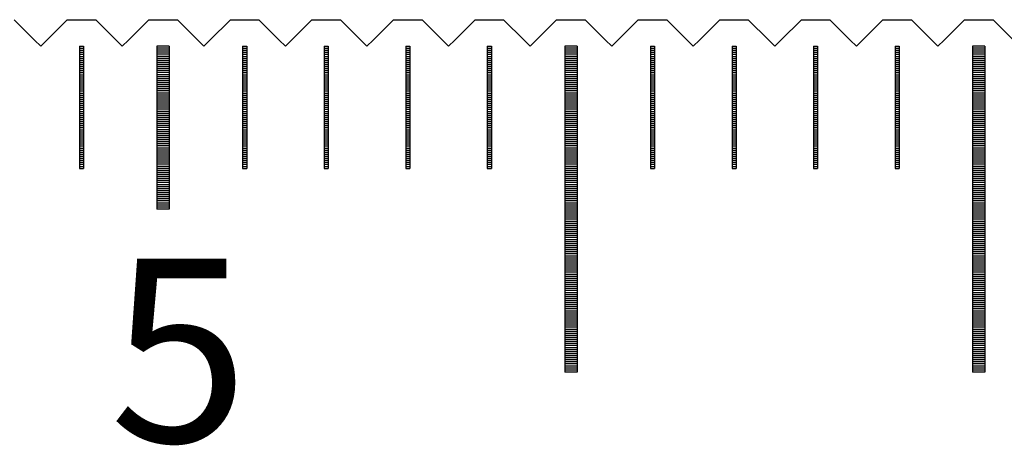
# Model space of a CAD drawing. Units: millimetres. Extents: x 6456 to 7595, y -7863 to -7056.
# Drawn here: x 6967 to 6991, y -7556 to -7546 of the extents above; entities that cross this region are included whole.
import ezdxf

# ---------------------------------------------------------------- set-up
doc = ezdxf.new("R2010")
doc.units = ezdxf.units.MM
for name, color, linetype in [('01', 4, 'Continuous'), ('H', 2, 'Continuous'), ('TXT', 3, 'Continuous'), ('W', 7, 'Continuous')]:
    doc.layers.add(name, color=color, linetype=linetype)
doc.styles.add('TXT-1', font='txt.shx', dxfattribs={"width": 0.9, "bigfont": 'chineset.shx'})

# ---------------------------------------------------------------- blocks, each defined once
blk = doc.blocks.new('A$C748837A0')
at = {"layer": '01'}
for p, q in [((-50.15, -0.65), (-50.15, -4.65)), ((-49.85, -0.65), (-50.15, -0.65)), ((-49.85, -0.65), (-49.85, -4.65)), ((-40.15, -0.65), (-40.15, -8.65)), ((-39.85, -0.65), (-40.15, -0.65)), ((-39.85, -0.65), (-39.85, -8.65)), ((-30.15, -0.65), (-30.15, -8.65)), ((-29.85, -0.65), (-30.15, -0.65)), ((-29.85, -0.65), (-29.85, -8.65)), ((-49.85, -4.65), (-50.15, -4.65)), ((-39.85, -8.65), (-40.15, -8.65)), ((-29.85, -8.65), (-30.15, -8.65))]:
    blk.add_line(p, q, dxfattribs=at)
at = {"layer": 'H'}
for p, q in [((-52.05, -0.7), (-51.95, -0.7)), ((-49.85, -0.7), (-50.15, -0.7)), ((-48.05, -0.7), (-47.95, -0.7)), ((-46.05, -0.7), (-45.95, -0.7)), ((-44.05, -0.7), (-43.95, -0.7)), ((-42.05, -0.7), (-41.95, -0.7)), ((-39.85, -0.7), (-40.15, -0.7)), ((-38.05, -0.7), (-37.95, -0.7)), ((-36.05, -0.7), (-35.95, -0.7)), ((-34.05, -0.7), (-33.95, -0.7)), ((-32.05, -0.7), (-31.95, -0.7)), ((-29.85, -0.7), (-30.15, -0.7)), ((-52.05, -0.75), (-51.95, -0.75)), ((-52.05, -0.8), (-51.95, -0.8)), ((-52.05, -0.85), (-51.95, -0.85)), ((-52.05, -0.9), (-51.95, -0.9)), ((-52.05, -0.95), (-51.95, -0.95)), ((-49.85, -0.75), (-50.15, -0.75)), ((-49.85, -0.8), (-50.15, -0.8)), ((-49.85, -0.85), (-50.15, -0.85)), ((-49.85, -0.9), (-50.15, -0.9)), ((-49.85, -0.95), (-50.15, -0.95)), ((-48.05, -0.75), (-47.95, -0.75)), ((-48.05, -0.8), (-47.95, -0.8)), ((-48.05, -0.85), (-47.95, -0.85)), ((-48.05, -0.9), (-47.95, -0.9)), ((-48.05, -0.95), (-47.95, -0.95)), ((-46.05, -0.75), (-45.95, -0.75)), ((-46.05, -0.8), (-45.95, -0.8)), ((-46.05, -0.85), (-45.95, -0.85)), ((-46.05, -0.9), (-45.95, -0.9)), ((-46.05, -0.95), (-45.95, -0.95)), ((-44.05, -0.75), (-43.95, -0.75)), ((-44.05, -0.8), (-43.95, -0.8)), ((-44.05, -0.85), (-43.95, -0.85)), ((-44.05, -0.9), (-43.95, -0.9)), ((-44.05, -0.95), (-43.95, -0.95)), ((-42.05, -0.75), (-41.95, -0.75)), ((-42.05, -0.8), (-41.95, -0.8)), ((-42.05, -0.85), (-41.95, -0.85)), ((-42.05, -0.9), (-41.95, -0.9)), ((-42.05, -0.95), (-41.95, -0.95)), ((-39.85, -0.75), (-40.15, -0.75)), ((-39.85, -0.8), (-40.15, -0.8)), ((-39.85, -0.85), (-40.15, -0.85)), ((-39.85, -0.9), (-40.15, -0.9)), ((-39.85, -0.95), (-40.15, -0.95)), ((-38.05, -0.75), (-37.95, -0.75)), ((-38.05, -0.8), (-37.95, -0.8)), ((-38.05, -0.85), (-37.95, -0.85)), ((-38.05, -0.9), (-37.95, -0.9)), ((-38.05, -0.95), (-37.95, -0.95)), ((-36.05, -0.75), (-35.95, -0.75)), ((-36.05, -0.8), (-35.95, -0.8)), ((-36.05, -0.85), (-35.95, -0.85)), ((-36.05, -0.9), (-35.95, -0.9)), ((-36.05, -0.95), (-35.95, -0.95)), ((-34.05, -0.75), (-33.95, -0.75)), ((-34.05, -0.8), (-33.95, -0.8)), ((-34.05, -0.85), (-33.95, -0.85)), ((-34.05, -0.9), (-33.95, -0.9)), ((-34.05, -0.95), (-33.95, -0.95)), ((-32.05, -0.75), (-31.95, -0.75)), ((-32.05, -0.8), (-31.95, -0.8)), ((-32.05, -0.85), (-31.95, -0.85)), ((-32.05, -0.9), (-31.95, -0.9)), ((-32.05, -0.95), (-31.95, -0.95)), ((-29.85, -0.75), (-30.15, -0.75)), ((-29.85, -0.8), (-30.15, -0.8)), ((-29.85, -0.85), (-30.15, -0.85)), ((-29.85, -0.9), (-30.15, -0.9)), ((-29.85, -0.95), (-30.15, -0.95)), ((-52.05, -1), (-51.95, -1)), ((-52.05, -1.05), (-51.95, -1.05)), ((-52.05, -1.1), (-51.95, -1.1)), ((-52.05, -1.15), (-51.95, -1.15)), ((-52.05, -1.2), (-51.95, -1.2)), ((-49.85, -1), (-50.15, -1)), ((-49.85, -1.05), (-50.15, -1.05)), ((-49.85, -1.1), (-50.15, -1.1)), ((-49.85, -1.15), (-50.15, -1.15)), ((-49.85, -1.2), (-50.15, -1.2)), ((-48.05, -1), (-47.95, -1)), ((-48.05, -1.05), (-47.95, -1.05)), ((-48.05, -1.1), (-47.95, -1.1)), ((-48.05, -1.15), (-47.95, -1.15)), ((-48.05, -1.2), (-47.95, -1.2)), ((-46.05, -1), (-45.95, -1)), ((-46.05, -1.05), (-45.95, -1.05)), ((-46.05, -1.1), (-45.95, -1.1)), ((-46.05, -1.15), (-45.95, -1.15)), ((-46.05, -1.2), (-45.95, -1.2)), ((-44.05, -1), (-43.95, -1)), ((-44.05, -1.05), (-43.95, -1.05)), ((-44.05, -1.1), (-43.95, -1.1)), ((-44.05, -1.15), (-43.95, -1.15)), ((-44.05, -1.2), (-43.95, -1.2)), ((-42.05, -1), (-41.95, -1)), ((-42.05, -1.05), (-41.95, -1.05)), ((-42.05, -1.1), (-41.95, -1.1)), ((-42.05, -1.15), (-41.95, -1.15)), ((-42.05, -1.2), (-41.95, -1.2)), ((-39.85, -1), (-40.15, -1)), ((-39.85, -1.05), (-40.15, -1.05)), ((-39.85, -1.1), (-40.15, -1.1)), ((-39.85, -1.15), (-40.15, -1.15)), ((-39.85, -1.2), (-40.15, -1.2)), ((-38.05, -1), (-37.95, -1)), ((-38.05, -1.05), (-37.95, -1.05)), ((-38.05, -1.1), (-37.95, -1.1)), ((-38.05, -1.15), (-37.95, -1.15)), ((-38.05, -1.2), (-37.95, -1.2)), ((-36.05, -1), (-35.95, -1)), ((-36.05, -1.05), (-35.95, -1.05)), ((-36.05, -1.1), (-35.95, -1.1)), ((-36.05, -1.15), (-35.95, -1.15)), ((-36.05, -1.2), (-35.95, -1.2)), ((-34.05, -1), (-33.95, -1)), ((-34.05, -1.05), (-33.95, -1.05)), ((-34.05, -1.1), (-33.95, -1.1)), ((-34.05, -1.15), (-33.95, -1.15)), ((-34.05, -1.2), (-33.95, -1.2)), ((-32.05, -1), (-31.95, -1)), ((-32.05, -1.05), (-31.95, -1.05)), ((-32.05, -1.1), (-31.95, -1.1)), ((-32.05, -1.15), (-31.95, -1.15)), ((-32.05, -1.2), (-31.95, -1.2)), ((-29.85, -1), (-30.15, -1)), ((-29.85, -1.05), (-30.15, -1.05)), ((-29.85, -1.1), (-30.15, -1.1)), ((-29.85, -1.15), (-30.15, -1.15)), ((-29.85, -1.2), (-30.15, -1.2)), ((-52.05, -1.25), (-51.95, -1.25)), ((-52.05, -1.3), (-51.95, -1.3)), ((-52.05, -1.35), (-51.95, -1.35)), ((-52.05, -1.4), (-51.95, -1.4)), ((-49.85, -1.25), (-50.15, -1.25)), ((-49.85, -1.3), (-50.15, -1.3)), ((-49.85, -1.35), (-50.15, -1.35)), ((-49.85, -1.4), (-50.15, -1.4)), ((-48.05, -1.25), (-47.95, -1.25)), ((-48.05, -1.3), (-47.95, -1.3)), ((-48.05, -1.35), (-47.95, -1.35)), ((-48.05, -1.4), (-47.95, -1.4)), ((-46.05, -1.25), (-45.95, -1.25)), ((-46.05, -1.3), (-45.95, -1.3)), ((-46.05, -1.35), (-45.95, -1.35)), ((-46.05, -1.4), (-45.95, -1.4)), ((-44.05, -1.25), (-43.95, -1.25)), ((-44.05, -1.3), (-43.95, -1.3)), ((-44.05, -1.35), (-43.95, -1.35)), ((-44.05, -1.4), (-43.95, -1.4)), ((-42.05, -1.25), (-41.95, -1.25)), ((-42.05, -1.3), (-41.95, -1.3)), ((-42.05, -1.35), (-41.95, -1.35)), ((-42.05, -1.4), (-41.95, -1.4)), ((-39.85, -1.25), (-40.15, -1.25)), ((-39.85, -1.3), (-40.15, -1.3)), ((-39.85, -1.35), (-40.15, -1.35)), ((-39.85, -1.4), (-40.15, -1.4)), ((-38.05, -1.25), (-37.95, -1.25)), ((-38.05, -1.3), (-37.95, -1.3)), ((-38.05, -1.35), (-37.95, -1.35)), ((-38.05, -1.4), (-37.95, -1.4)), ((-36.05, -1.25), (-35.95, -1.25)), ((-36.05, -1.3), (-35.95, -1.3)), ((-36.05, -1.35), (-35.95, -1.35)), ((-36.05, -1.4), (-35.95, -1.4)), ((-34.05, -1.25), (-33.95, -1.25)), ((-34.05, -1.3), (-33.95, -1.3)), ((-34.05, -1.35), (-33.95, -1.35)), ((-34.05, -1.4), (-33.95, -1.4)), ((-32.05, -1.25), (-31.95, -1.25)), ((-32.05, -1.3), (-31.95, -1.3)), ((-32.05, -1.35), (-31.95, -1.35)), ((-32.05, -1.4), (-31.95, -1.4)), ((-29.85, -1.25), (-30.15, -1.25)), ((-29.85, -1.3), (-30.15, -1.3)), ((-29.85, -1.35), (-30.15, -1.35)), ((-29.85, -1.4), (-30.15, -1.4)), ((-52.05, -1.45), (-51.95, -1.45)), ((-52.05, -1.5), (-51.95, -1.5)), ((-52.05, -1.55), (-51.95, -1.55)), ((-52.05, -1.6), (-51.95, -1.6)), ((-52.05, -1.65), (-51.95, -1.65)), ((-49.85, -1.45), (-50.15, -1.45)), ((-49.85, -1.5), (-50.15, -1.5)), ((-49.85, -1.55), (-50.15, -1.55)), ((-49.85, -1.6), (-50.15, -1.6)), ((-49.85, -1.65), (-50.15, -1.65)), ((-48.05, -1.45), (-47.95, -1.45)), ((-48.05, -1.5), (-47.95, -1.5)), ((-48.05, -1.55), (-47.95, -1.55)), ((-48.05, -1.6), (-47.95, -1.6)), ((-48.05, -1.65), (-47.95, -1.65)), ((-46.05, -1.45), (-45.95, -1.45)), ((-46.05, -1.5), (-45.95, -1.5)), ((-46.05, -1.55), (-45.95, -1.55)), ((-46.05, -1.6), (-45.95, -1.6)), ((-46.05, -1.65), (-45.95, -1.65)), ((-44.05, -1.45), (-43.95, -1.45)), ((-44.05, -1.5), (-43.95, -1.5)), ((-44.05, -1.55), (-43.95, -1.55)), ((-44.05, -1.6), (-43.95, -1.6)), ((-44.05, -1.65), (-43.95, -1.65)), ((-42.05, -1.45), (-41.95, -1.45)), ((-42.05, -1.5), (-41.95, -1.5)), ((-42.05, -1.55), (-41.95, -1.55)), ((-42.05, -1.6), (-41.95, -1.6)), ((-42.05, -1.65), (-41.95, -1.65)), ((-39.85, -1.45), (-40.15, -1.45)), ((-39.85, -1.5), (-40.15, -1.5)), ((-39.85, -1.55), (-40.15, -1.55)), ((-39.85, -1.6), (-40.15, -1.6)), ((-39.85, -1.65), (-40.15, -1.65)), ((-38.05, -1.45), (-37.95, -1.45)), ((-38.05, -1.5), (-37.95, -1.5)), ((-38.05, -1.55), (-37.95, -1.55)), ((-38.05, -1.6), (-37.95, -1.6)), ((-38.05, -1.65), (-37.95, -1.65)), ((-36.05, -1.45), (-35.95, -1.45)), ((-36.05, -1.5), (-35.95, -1.5)), ((-36.05, -1.55), (-35.95, -1.55)), ((-36.05, -1.6), (-35.95, -1.6)), ((-36.05, -1.65), (-35.95, -1.65)), ((-34.05, -1.45), (-33.95, -1.45)), ((-34.05, -1.5), (-33.95, -1.5)), ((-34.05, -1.55), (-33.95, -1.55)), ((-34.05, -1.6), (-33.95, -1.6)), ((-34.05, -1.65), (-33.95, -1.65)), ((-32.05, -1.45), (-31.95, -1.45)), ((-32.05, -1.5), (-31.95, -1.5)), ((-32.05, -1.55), (-31.95, -1.55)), ((-32.05, -1.6), (-31.95, -1.6)), ((-32.05, -1.65), (-31.95, -1.65)), ((-29.85, -1.45), (-30.15, -1.45)), ((-29.85, -1.5), (-30.15, -1.5)), ((-29.85, -1.55), (-30.15, -1.55)), ((-29.85, -1.6), (-30.15, -1.6)), ((-29.85, -1.65), (-30.15, -1.65)), ((-52.05, -1.7), (-51.95, -1.7)), ((-52.05, -1.75), (-51.95, -1.75)), ((-52.05, -1.8), (-51.95, -1.8)), ((-52.05, -1.85), (-51.95, -1.85)), ((-52.05, -1.9), (-51.95, -1.9)), ((-49.85, -1.7), (-50.15, -1.7)), ((-49.85, -1.75), (-50.15, -1.75)), ((-49.85, -1.8), (-50.15, -1.8)), ((-49.85, -1.85), (-50.15, -1.85)), ((-49.85, -1.9), (-50.15, -1.9)), ((-48.05, -1.7), (-47.95, -1.7)), ((-48.05, -1.75), (-47.95, -1.75)), ((-48.05, -1.8), (-47.95, -1.8)), ((-48.05, -1.85), (-47.95, -1.85)), ((-48.05, -1.9), (-47.95, -1.9)), ((-46.05, -1.7), (-45.95, -1.7)), ((-46.05, -1.75), (-45.95, -1.75)), ((-46.05, -1.8), (-45.95, -1.8)), ((-46.05, -1.85), (-45.95, -1.85)), ((-46.05, -1.9), (-45.95, -1.9)), ((-44.05, -1.7), (-43.95, -1.7)), ((-44.05, -1.75), (-43.95, -1.75)), ((-44.05, -1.8), (-43.95, -1.8)), ((-44.05, -1.85), (-43.95, -1.85)), ((-44.05, -1.9), (-43.95, -1.9)), ((-42.05, -1.7), (-41.95, -1.7)), ((-42.05, -1.75), (-41.95, -1.75)), ((-42.05, -1.8), (-41.95, -1.8)), ((-42.05, -1.85), (-41.95, -1.85)), ((-42.05, -1.9), (-41.95, -1.9)), ((-39.85, -1.7), (-40.15, -1.7)), ((-39.85, -1.75), (-40.15, -1.75)), ((-39.85, -1.8), (-40.15, -1.8)), ((-39.85, -1.85), (-40.15, -1.85)), ((-39.85, -1.9), (-40.15, -1.9)), ((-38.05, -1.7), (-37.95, -1.7)), ((-38.05, -1.75), (-37.95, -1.75)), ((-38.05, -1.8), (-37.95, -1.8)), ((-38.05, -1.85), (-37.95, -1.85)), ((-38.05, -1.9), (-37.95, -1.9)), ((-36.05, -1.7), (-35.95, -1.7)), ((-36.05, -1.75), (-35.95, -1.75)), ((-36.05, -1.8), (-35.95, -1.8)), ((-36.05, -1.85), (-35.95, -1.85)), ((-36.05, -1.9), (-35.95, -1.9)), ((-34.05, -1.7), (-33.95, -1.7)), ((-34.05, -1.75), (-33.95, -1.75)), ((-34.05, -1.8), (-33.95, -1.8)), ((-34.05, -1.85), (-33.95, -1.85)), ((-34.05, -1.9), (-33.95, -1.9)), ((-32.05, -1.7), (-31.95, -1.7)), ((-32.05, -1.75), (-31.95, -1.75)), ((-32.05, -1.8), (-31.95, -1.8)), ((-32.05, -1.85), (-31.95, -1.85)), ((-32.05, -1.9), (-31.95, -1.9)), ((-29.85, -1.7), (-30.15, -1.7)), ((-29.85, -1.75), (-30.15, -1.75)), ((-29.85, -1.8), (-30.15, -1.8)), ((-29.85, -1.85), (-30.15, -1.85)), ((-29.85, -1.9), (-30.15, -1.9)), ((-52.05, -1.95), (-51.95, -1.95)), ((-52.05, -2), (-51.95, -2)), ((-52.05, -2.05), (-51.95, -2.05)), ((-52.05, -2.1), (-51.95, -2.1)), ((-52.05, -2.15), (-51.95, -2.15)), ((-49.85, -1.95), (-50.15, -1.95)), ((-49.85, -2), (-50.15, -2)), ((-49.85, -2.05), (-50.15, -2.05)), ((-49.85, -2.1), (-50.15, -2.1)), ((-49.85, -2.15), (-50.15, -2.15)), ((-48.05, -1.95), (-47.95, -1.95)), ((-48.05, -2), (-47.95, -2)), ((-48.05, -2.05), (-47.95, -2.05)), ((-48.05, -2.1), (-47.95, -2.1)), ((-48.05, -2.15), (-47.95, -2.15)), ((-46.05, -1.95), (-45.95, -1.95)), ((-46.05, -2), (-45.95, -2)), ((-46.05, -2.05), (-45.95, -2.05)), ((-46.05, -2.1), (-45.95, -2.1)), ((-46.05, -2.15), (-45.95, -2.15)), ((-44.05, -1.95), (-43.95, -1.95)), ((-44.05, -2), (-43.95, -2)), ((-44.05, -2.05), (-43.95, -2.05)), ((-44.05, -2.1), (-43.95, -2.1)), ((-44.05, -2.15), (-43.95, -2.15)), ((-42.05, -1.95), (-41.95, -1.95)), ((-42.05, -2), (-41.95, -2)), ((-42.05, -2.05), (-41.95, -2.05)), ((-42.05, -2.1), (-41.95, -2.1)), ((-42.05, -2.15), (-41.95, -2.15)), ((-39.85, -1.95), (-40.15, -1.95)), ((-39.85, -2), (-40.15, -2)), ((-39.85, -2.05), (-40.15, -2.05)), ((-39.85, -2.1), (-40.15, -2.1)), ((-39.85, -2.15), (-40.15, -2.15)), ((-38.05, -1.95), (-37.95, -1.95)), ((-38.05, -2), (-37.95, -2)), ((-38.05, -2.05), (-37.95, -2.05)), ((-38.05, -2.1), (-37.95, -2.1)), ((-38.05, -2.15), (-37.95, -2.15)), ((-36.05, -1.95), (-35.95, -1.95)), ((-36.05, -2), (-35.95, -2)), ((-36.05, -2.05), (-35.95, -2.05)), ((-36.05, -2.1), (-35.95, -2.1)), ((-36.05, -2.15), (-35.95, -2.15)), ((-34.05, -1.95), (-33.95, -1.95)), ((-34.05, -2), (-33.95, -2)), ((-34.05, -2.05), (-33.95, -2.05)), ((-34.05, -2.1), (-33.95, -2.1)), ((-34.05, -2.15), (-33.95, -2.15)), ((-32.05, -1.95), (-31.95, -1.95)), ((-32.05, -2), (-31.95, -2)), ((-32.05, -2.05), (-31.95, -2.05)), ((-32.05, -2.1), (-31.95, -2.1)), ((-32.05, -2.15), (-31.95, -2.15)), ((-29.85, -1.95), (-30.15, -1.95)), ((-29.85, -2), (-30.15, -2)), ((-29.85, -2.05), (-30.15, -2.05)), ((-29.85, -2.1), (-30.15, -2.1)), ((-29.85, -2.15), (-30.15, -2.15)), ((-52.05, -2.2), (-51.95, -2.2)), ((-52.05, -2.25), (-51.95, -2.25)), ((-52.05, -2.3), (-51.95, -2.3)), ((-52.05, -2.35), (-51.95, -2.35)), ((-52.05, -2.4), (-51.95, -2.4)), ((-49.85, -2.2), (-50.15, -2.2)), ((-49.85, -2.25), (-50.15, -2.25)), ((-49.85, -2.3), (-50.15, -2.3)), ((-49.85, -2.35), (-50.15, -2.35)), ((-49.85, -2.4), (-50.15, -2.4)), ((-48.05, -2.2), (-47.95, -2.2)), ((-48.05, -2.25), (-47.95, -2.25)), ((-48.05, -2.3), (-47.95, -2.3)), ((-48.05, -2.35), (-47.95, -2.35)), ((-48.05, -2.4), (-47.95, -2.4)), ((-46.05, -2.2), (-45.95, -2.2)), ((-46.05, -2.25), (-45.95, -2.25)), ((-46.05, -2.3), (-45.95, -2.3)), ((-46.05, -2.35), (-45.95, -2.35)), ((-46.05, -2.4), (-45.95, -2.4)), ((-44.05, -2.2), (-43.95, -2.2)), ((-44.05, -2.25), (-43.95, -2.25)), ((-44.05, -2.3), (-43.95, -2.3)), ((-44.05, -2.35), (-43.95, -2.35)), ((-44.05, -2.4), (-43.95, -2.4)), ((-42.05, -2.2), (-41.95, -2.2)), ((-42.05, -2.25), (-41.95, -2.25)), ((-42.05, -2.3), (-41.95, -2.3)), ((-42.05, -2.35), (-41.95, -2.35)), ((-42.05, -2.4), (-41.95, -2.4)), ((-39.85, -2.2), (-40.15, -2.2)), ((-39.85, -2.25), (-40.15, -2.25)), ((-39.85, -2.3), (-40.15, -2.3)), ((-39.85, -2.35), (-40.15, -2.35)), ((-39.85, -2.4), (-40.15, -2.4)), ((-38.05, -2.2), (-37.95, -2.2)), ((-38.05, -2.25), (-37.95, -2.25)), ((-38.05, -2.3), (-37.95, -2.3)), ((-38.05, -2.35), (-37.95, -2.35)), ((-38.05, -2.4), (-37.95, -2.4)), ((-36.05, -2.2), (-35.95, -2.2)), ((-36.05, -2.25), (-35.95, -2.25)), ((-36.05, -2.3), (-35.95, -2.3)), ((-36.05, -2.35), (-35.95, -2.35)), ((-36.05, -2.4), (-35.95, -2.4)), ((-34.05, -2.2), (-33.95, -2.2)), ((-34.05, -2.25), (-33.95, -2.25)), ((-34.05, -2.3), (-33.95, -2.3)), ((-34.05, -2.35), (-33.95, -2.35)), ((-34.05, -2.4), (-33.95, -2.4)), ((-32.05, -2.2), (-31.95, -2.2)), ((-32.05, -2.25), (-31.95, -2.25)), ((-32.05, -2.3), (-31.95, -2.3)), ((-32.05, -2.35), (-31.95, -2.35)), ((-32.05, -2.4), (-31.95, -2.4)), ((-29.85, -2.2), (-30.15, -2.2)), ((-29.85, -2.25), (-30.15, -2.25)), ((-29.85, -2.3), (-30.15, -2.3)), ((-29.85, -2.35), (-30.15, -2.35)), ((-29.85, -2.4), (-30.15, -2.4)), ((-52.05, -2.45), (-51.95, -2.45)), ((-52.05, -2.5), (-51.95, -2.5)), ((-52.05, -2.55), (-51.95, -2.55)), ((-52.05, -2.6), (-51.95, -2.6)), ((-52.05, -2.65), (-51.95, -2.65)), ((-49.85, -2.45), (-50.15, -2.45)), ((-49.85, -2.5), (-50.15, -2.5)), ((-49.85, -2.55), (-50.15, -2.55)), ((-49.85, -2.6), (-50.15, -2.6)), ((-49.85, -2.65), (-50.15, -2.65)), ((-48.05, -2.45), (-47.95, -2.45)), ((-48.05, -2.5), (-47.95, -2.5)), ((-48.05, -2.55), (-47.95, -2.55)), ((-48.05, -2.6), (-47.95, -2.6)), ((-48.05, -2.65), (-47.95, -2.65)), ((-46.05, -2.45), (-45.95, -2.45)), ((-46.05, -2.5), (-45.95, -2.5)), ((-46.05, -2.55), (-45.95, -2.55)), ((-46.05, -2.6), (-45.95, -2.6)), ((-46.05, -2.65), (-45.95, -2.65)), ((-44.05, -2.45), (-43.95, -2.45)), ((-44.05, -2.5), (-43.95, -2.5)), ((-44.05, -2.55), (-43.95, -2.55)), ((-44.05, -2.6), (-43.95, -2.6)), ((-44.05, -2.65), (-43.95, -2.65)), ((-42.05, -2.45), (-41.95, -2.45)), ((-42.05, -2.5), (-41.95, -2.5)), ((-42.05, -2.55), (-41.95, -2.55)), ((-42.05, -2.6), (-41.95, -2.6)), ((-42.05, -2.65), (-41.95, -2.65)), ((-39.85, -2.45), (-40.15, -2.45)), ((-39.85, -2.5), (-40.15, -2.5)), ((-39.85, -2.55), (-40.15, -2.55)), ((-39.85, -2.6), (-40.15, -2.6)), ((-39.85, -2.65), (-40.15, -2.65)), ((-38.05, -2.45), (-37.95, -2.45)), ((-38.05, -2.5), (-37.95, -2.5)), ((-38.05, -2.55), (-37.95, -2.55)), ((-38.05, -2.6), (-37.95, -2.6)), ((-38.05, -2.65), (-37.95, -2.65)), ((-36.05, -2.45), (-35.95, -2.45)), ((-36.05, -2.5), (-35.95, -2.5)), ((-36.05, -2.55), (-35.95, -2.55)), ((-36.05, -2.6), (-35.95, -2.6)), ((-36.05, -2.65), (-35.95, -2.65)), ((-34.05, -2.45), (-33.95, -2.45)), ((-34.05, -2.5), (-33.95, -2.5)), ((-34.05, -2.55), (-33.95, -2.55)), ((-34.05, -2.6), (-33.95, -2.6)), ((-34.05, -2.65), (-33.95, -2.65)), ((-32.05, -2.45), (-31.95, -2.45)), ((-32.05, -2.5), (-31.95, -2.5)), ((-32.05, -2.55), (-31.95, -2.55)), ((-32.05, -2.6), (-31.95, -2.6)), ((-32.05, -2.65), (-31.95, -2.65)), ((-29.85, -2.45), (-30.15, -2.45)), ((-29.85, -2.5), (-30.15, -2.5)), ((-29.85, -2.55), (-30.15, -2.55)), ((-29.85, -2.6), (-30.15, -2.6)), ((-29.85, -2.65), (-30.15, -2.65)), ((-52.05, -2.7), (-51.95, -2.7)), ((-52.05, -2.75), (-51.95, -2.75)), ((-52.05, -2.8), (-51.95, -2.8)), ((-52.05, -2.85), (-51.95, -2.85)), ((-49.85, -2.7), (-50.15, -2.7)), ((-49.85, -2.75), (-50.15, -2.75)), ((-49.85, -2.8), (-50.15, -2.8)), ((-49.85, -2.85), (-50.15, -2.85)), ((-48.05, -2.7), (-47.95, -2.7)), ((-48.05, -2.75), (-47.95, -2.75)), ((-48.05, -2.8), (-47.95, -2.8)), ((-48.05, -2.85), (-47.95, -2.85)), ((-46.05, -2.7), (-45.95, -2.7)), ((-46.05, -2.75), (-45.95, -2.75)), ((-46.05, -2.8), (-45.95, -2.8)), ((-46.05, -2.85), (-45.95, -2.85)), ((-44.05, -2.7), (-43.95, -2.7)), ((-44.05, -2.75), (-43.95, -2.75)), ((-44.05, -2.8), (-43.95, -2.8)), ((-44.05, -2.85), (-43.95, -2.85)), ((-42.05, -2.7), (-41.95, -2.7)), ((-42.05, -2.75), (-41.95, -2.75)), ((-42.05, -2.8), (-41.95, -2.8)), ((-42.05, -2.85), (-41.95, -2.85)), ((-39.85, -2.7), (-40.15, -2.7)), ((-39.85, -2.75), (-40.15, -2.75)), ((-39.85, -2.8), (-40.15, -2.8)), ((-39.85, -2.85), (-40.15, -2.85)), ((-38.05, -2.7), (-37.95, -2.7)), ((-38.05, -2.75), (-37.95, -2.75)), ((-38.05, -2.8), (-37.95, -2.8)), ((-38.05, -2.85), (-37.95, -2.85)), ((-36.05, -2.7), (-35.95, -2.7)), ((-36.05, -2.75), (-35.95, -2.75)), ((-36.05, -2.8), (-35.95, -2.8)), ((-36.05, -2.85), (-35.95, -2.85)), ((-34.05, -2.7), (-33.95, -2.7)), ((-34.05, -2.75), (-33.95, -2.75)), ((-34.05, -2.8), (-33.95, -2.8)), ((-34.05, -2.85), (-33.95, -2.85)), ((-32.05, -2.7), (-31.95, -2.7)), ((-32.05, -2.75), (-31.95, -2.75)), ((-32.05, -2.8), (-31.95, -2.8)), ((-32.05, -2.85), (-31.95, -2.85)), ((-29.85, -2.7), (-30.15, -2.7)), ((-29.85, -2.75), (-30.15, -2.75)), ((-29.85, -2.8), (-30.15, -2.8)), ((-29.85, -2.85), (-30.15, -2.85)), ((-52.05, -2.9), (-51.95, -2.9)), ((-52.05, -2.95), (-51.95, -2.95)), ((-52.05, -3), (-51.95, -3)), ((-52.05, -3.05), (-51.95, -3.05)), ((-52.05, -3.1), (-51.95, -3.1)), ((-49.85, -2.9), (-50.15, -2.9)), ((-49.85, -2.95), (-50.15, -2.95)), ((-49.85, -3), (-50.15, -3)), ((-49.85, -3.05), (-50.15, -3.05)), ((-49.85, -3.1), (-50.15, -3.1)), ((-48.05, -2.9), (-47.95, -2.9)), ((-48.05, -2.95), (-47.95, -2.95)), ((-48.05, -3), (-47.95, -3)), ((-48.05, -3.05), (-47.95, -3.05)), ((-48.05, -3.1), (-47.95, -3.1)), ((-46.05, -2.9), (-45.95, -2.9)), ((-46.05, -2.95), (-45.95, -2.95)), ((-46.05, -3), (-45.95, -3)), ((-46.05, -3.05), (-45.95, -3.05)), ((-46.05, -3.1), (-45.95, -3.1)), ((-44.05, -2.9), (-43.95, -2.9)), ((-44.05, -2.95), (-43.95, -2.95)), ((-44.05, -3), (-43.95, -3)), ((-44.05, -3.05), (-43.95, -3.05)), ((-44.05, -3.1), (-43.95, -3.1)), ((-42.05, -2.9), (-41.95, -2.9)), ((-42.05, -2.95), (-41.95, -2.95)), ((-42.05, -3), (-41.95, -3)), ((-42.05, -3.05), (-41.95, -3.05)), ((-42.05, -3.1), (-41.95, -3.1)), ((-39.85, -2.9), (-40.15, -2.9)), ((-39.85, -2.95), (-40.15, -2.95)), ((-39.85, -3), (-40.15, -3)), ((-39.85, -3.05), (-40.15, -3.05)), ((-39.85, -3.1), (-40.15, -3.1)), ((-38.05, -2.9), (-37.95, -2.9)), ((-38.05, -2.95), (-37.95, -2.95)), ((-38.05, -3), (-37.95, -3)), ((-38.05, -3.05), (-37.95, -3.05)), ((-38.05, -3.1), (-37.95, -3.1)), ((-36.05, -2.9), (-35.95, -2.9)), ((-36.05, -2.95), (-35.95, -2.95)), ((-36.05, -3), (-35.95, -3)), ((-36.05, -3.05), (-35.95, -3.05)), ((-36.05, -3.1), (-35.95, -3.1)), ((-34.05, -2.9), (-33.95, -2.9)), ((-34.05, -2.95), (-33.95, -2.95)), ((-34.05, -3), (-33.95, -3)), ((-34.05, -3.05), (-33.95, -3.05)), ((-34.05, -3.1), (-33.95, -3.1)), ((-32.05, -2.9), (-31.95, -2.9)), ((-32.05, -2.95), (-31.95, -2.95)), ((-32.05, -3), (-31.95, -3)), ((-32.05, -3.05), (-31.95, -3.05)), ((-32.05, -3.1), (-31.95, -3.1)), ((-29.85, -2.9), (-30.15, -2.9)), ((-29.85, -2.95), (-30.15, -2.95)), ((-29.85, -3), (-30.15, -3)), ((-29.85, -3.05), (-30.15, -3.05)), ((-29.85, -3.1), (-30.15, -3.1)), ((-52.05, -3.15), (-51.95, -3.15)), ((-52.05, -3.2), (-51.95, -3.2)), ((-52.05, -3.25), (-51.95, -3.25)), ((-52.05, -3.3), (-51.95, -3.3)), ((-52.05, -3.35), (-51.95, -3.35)), ((-49.85, -3.15), (-50.15, -3.15)), ((-49.85, -3.2), (-50.15, -3.2)), ((-49.85, -3.25), (-50.15, -3.25)), ((-49.85, -3.3), (-50.15, -3.3)), ((-49.85, -3.35), (-50.15, -3.35)), ((-48.05, -3.15), (-47.95, -3.15)), ((-48.05, -3.2), (-47.95, -3.2)), ((-48.05, -3.25), (-47.95, -3.25)), ((-48.05, -3.3), (-47.95, -3.3)), ((-48.05, -3.35), (-47.95, -3.35)), ((-46.05, -3.15), (-45.95, -3.15)), ((-46.05, -3.2), (-45.95, -3.2)), ((-46.05, -3.25), (-45.95, -3.25)), ((-46.05, -3.3), (-45.95, -3.3)), ((-46.05, -3.35), (-45.95, -3.35)), ((-44.05, -3.15), (-43.95, -3.15)), ((-44.05, -3.2), (-43.95, -3.2)), ((-44.05, -3.25), (-43.95, -3.25)), ((-44.05, -3.3), (-43.95, -3.3)), ((-44.05, -3.35), (-43.95, -3.35)), ((-42.05, -3.15), (-41.95, -3.15)), ((-42.05, -3.2), (-41.95, -3.2)), ((-42.05, -3.25), (-41.95, -3.25)), ((-42.05, -3.3), (-41.95, -3.3)), ((-42.05, -3.35), (-41.95, -3.35)), ((-39.85, -3.15), (-40.15, -3.15)), ((-39.85, -3.2), (-40.15, -3.2)), ((-39.85, -3.25), (-40.15, -3.25)), ((-39.85, -3.3), (-40.15, -3.3)), ((-39.85, -3.35), (-40.15, -3.35)), ((-38.05, -3.15), (-37.95, -3.15)), ((-38.05, -3.2), (-37.95, -3.2)), ((-38.05, -3.25), (-37.95, -3.25)), ((-38.05, -3.3), (-37.95, -3.3)), ((-38.05, -3.35), (-37.95, -3.35)), ((-36.05, -3.15), (-35.95, -3.15)), ((-36.05, -3.2), (-35.95, -3.2)), ((-36.05, -3.25), (-35.95, -3.25)), ((-36.05, -3.3), (-35.95, -3.3)), ((-36.05, -3.35), (-35.95, -3.35)), ((-34.05, -3.15), (-33.95, -3.15)), ((-34.05, -3.2), (-33.95, -3.2)), ((-34.05, -3.25), (-33.95, -3.25)), ((-34.05, -3.3), (-33.95, -3.3)), ((-34.05, -3.35), (-33.95, -3.35)), ((-32.05, -3.15), (-31.95, -3.15)), ((-32.05, -3.2), (-31.95, -3.2)), ((-32.05, -3.25), (-31.95, -3.25)), ((-32.05, -3.3), (-31.95, -3.3)), ((-32.05, -3.35), (-31.95, -3.35)), ((-29.85, -3.15), (-30.15, -3.15)), ((-29.85, -3.2), (-30.15, -3.2)), ((-29.85, -3.25), (-30.15, -3.25)), ((-29.85, -3.3), (-30.15, -3.3)), ((-29.85, -3.35), (-30.15, -3.35)), ((-52.05, -3.4), (-51.95, -3.4)), ((-52.05, -3.45), (-51.95, -3.45)), ((-52.05, -3.5), (-51.95, -3.5)), ((-52.05, -3.55), (-51.95, -3.55)), ((-52.05, -3.6), (-51.95, -3.6)), ((-49.85, -3.4), (-50.15, -3.4)), ((-49.85, -3.45), (-50.15, -3.45)), ((-49.85, -3.5), (-50.15, -3.5)), ((-49.85, -3.55), (-50.15, -3.55)), ((-49.85, -3.6), (-50.15, -3.6)), ((-48.05, -3.4), (-47.95, -3.4)), ((-48.05, -3.45), (-47.95, -3.45)), ((-48.05, -3.5), (-47.95, -3.5)), ((-48.05, -3.55), (-47.95, -3.55)), ((-48.05, -3.6), (-47.95, -3.6)), ((-46.05, -3.4), (-45.95, -3.4)), ((-46.05, -3.45), (-45.95, -3.45)), ((-46.05, -3.5), (-45.95, -3.5)), ((-46.05, -3.55), (-45.95, -3.55)), ((-46.05, -3.6), (-45.95, -3.6)), ((-44.05, -3.4), (-43.95, -3.4)), ((-44.05, -3.45), (-43.95, -3.45)), ((-44.05, -3.5), (-43.95, -3.5)), ((-44.05, -3.55), (-43.95, -3.55)), ((-44.05, -3.6), (-43.95, -3.6)), ((-42.05, -3.4), (-41.95, -3.4)), ((-42.05, -3.45), (-41.95, -3.45)), ((-42.05, -3.5), (-41.95, -3.5)), ((-42.05, -3.55), (-41.95, -3.55)), ((-42.05, -3.6), (-41.95, -3.6)), ((-39.85, -3.4), (-40.15, -3.4)), ((-39.85, -3.45), (-40.15, -3.45)), ((-39.85, -3.5), (-40.15, -3.5)), ((-39.85, -3.55), (-40.15, -3.55)), ((-39.85, -3.6), (-40.15, -3.6)), ((-38.05, -3.4), (-37.95, -3.4)), ((-38.05, -3.45), (-37.95, -3.45)), ((-38.05, -3.5), (-37.95, -3.5)), ((-38.05, -3.55), (-37.95, -3.55)), ((-38.05, -3.6), (-37.95, -3.6)), ((-36.05, -3.4), (-35.95, -3.4)), ((-36.05, -3.45), (-35.95, -3.45)), ((-36.05, -3.5), (-35.95, -3.5)), ((-36.05, -3.55), (-35.95, -3.55)), ((-36.05, -3.6), (-35.95, -3.6)), ((-34.05, -3.4), (-33.95, -3.4)), ((-34.05, -3.45), (-33.95, -3.45)), ((-34.05, -3.5), (-33.95, -3.5)), ((-34.05, -3.55), (-33.95, -3.55)), ((-34.05, -3.6), (-33.95, -3.6)), ((-32.05, -3.4), (-31.95, -3.4)), ((-32.05, -3.45), (-31.95, -3.45)), ((-32.05, -3.5), (-31.95, -3.5)), ((-32.05, -3.55), (-31.95, -3.55)), ((-32.05, -3.6), (-31.95, -3.6)), ((-29.85, -3.4), (-30.15, -3.4)), ((-29.85, -3.45), (-30.15, -3.45)), ((-29.85, -3.5), (-30.15, -3.5)), ((-29.85, -3.55), (-30.15, -3.55)), ((-29.85, -3.6), (-30.15, -3.6)), ((-49.85, -3.65), (-50.15, -3.65)), ((-49.85, -3.7), (-50.15, -3.7)), ((-49.85, -3.75), (-50.15, -3.75)), ((-49.85, -3.8), (-50.15, -3.8)), ((-49.85, -3.85), (-50.15, -3.85)), ((-39.85, -3.65), (-40.15, -3.65)), ((-39.85, -3.7), (-40.15, -3.7)), ((-39.85, -3.75), (-40.15, -3.75)), ((-39.85, -3.8), (-40.15, -3.8)), ((-39.85, -3.85), (-40.15, -3.85)), ((-29.85, -3.65), (-30.15, -3.65)), ((-29.85, -3.7), (-30.15, -3.7)), ((-29.85, -3.75), (-30.15, -3.75)), ((-29.85, -3.8), (-30.15, -3.8)), ((-29.85, -3.85), (-30.15, -3.85)), ((-49.85, -3.9), (-50.15, -3.9)), ((-49.85, -3.95), (-50.15, -3.95)), ((-49.85, -4), (-50.15, -4)), ((-49.85, -4.05), (-50.15, -4.05)), ((-49.85, -4.1), (-50.15, -4.1)), ((-39.85, -3.9), (-40.15, -3.9)), ((-39.85, -3.95), (-40.15, -3.95)), ((-39.85, -4), (-40.15, -4)), ((-39.85, -4.05), (-40.15, -4.05)), ((-39.85, -4.1), (-40.15, -4.1)), ((-29.85, -3.9), (-30.15, -3.9)), ((-29.85, -3.95), (-30.15, -3.95)), ((-29.85, -4), (-30.15, -4)), ((-29.85, -4.05), (-30.15, -4.05)), ((-29.85, -4.1), (-30.15, -4.1)), ((-49.85, -4.15), (-50.15, -4.15)), ((-49.85, -4.2), (-50.15, -4.2)), ((-49.85, -4.25), (-50.15, -4.25)), ((-49.85, -4.3), (-50.15, -4.3)), ((-39.85, -4.15), (-40.15, -4.15)), ((-39.85, -4.2), (-40.15, -4.2)), ((-39.85, -4.25), (-40.15, -4.25)), ((-39.85, -4.3), (-40.15, -4.3)), ((-29.85, -4.15), (-30.15, -4.15)), ((-29.85, -4.2), (-30.15, -4.2)), ((-29.85, -4.25), (-30.15, -4.25)), ((-29.85, -4.3), (-30.15, -4.3)), ((-49.85, -4.35), (-50.15, -4.35)), ((-49.85, -4.4), (-50.15, -4.4)), ((-49.85, -4.45), (-50.15, -4.45)), ((-49.85, -4.5), (-50.15, -4.5)), ((-49.85, -4.55), (-50.15, -4.55)), ((-39.85, -4.35), (-40.15, -4.35)), ((-39.85, -4.4), (-40.15, -4.4)), ((-39.85, -4.45), (-40.15, -4.45)), ((-39.85, -4.5), (-40.15, -4.5)), ((-39.85, -4.55), (-40.15, -4.55)), ((-29.85, -4.35), (-30.15, -4.35)), ((-29.85, -4.4), (-30.15, -4.4)), ((-29.85, -4.45), (-30.15, -4.45)), ((-29.85, -4.5), (-30.15, -4.5)), ((-29.85, -4.55), (-30.15, -4.55)), ((-49.85, -4.6), (-50.15, -4.6)), ((-39.85, -4.6), (-40.15, -4.6)), ((-39.85, -4.65), (-40.15, -4.65)), ((-39.85, -4.7), (-40.15, -4.7)), ((-39.85, -4.75), (-40.15, -4.75)), ((-39.85, -4.8), (-40.15, -4.8)), ((-29.85, -4.6), (-30.15, -4.6)), ((-29.85, -4.65), (-30.15, -4.65)), ((-29.85, -4.7), (-30.15, -4.7)), ((-29.85, -4.75), (-30.15, -4.75)), ((-29.85, -4.8), (-30.15, -4.8)), ((-39.85, -4.85), (-40.15, -4.85)), ((-39.85, -4.9), (-40.15, -4.9)), ((-39.85, -4.95), (-40.15, -4.95)), ((-39.85, -5), (-40.15, -5)), ((-39.85, -5.05), (-40.15, -5.05)), ((-29.85, -4.85), (-30.15, -4.85)), ((-29.85, -4.9), (-30.15, -4.9)), ((-29.85, -4.95), (-30.15, -4.95)), ((-29.85, -5), (-30.15, -5)), ((-29.85, -5.05), (-30.15, -5.05)), ((-39.85, -5.1), (-40.15, -5.1)), ((-39.85, -5.15), (-40.15, -5.15)), ((-39.85, -5.2), (-40.15, -5.2)), ((-39.85, -5.25), (-40.15, -5.25)), ((-39.85, -5.3), (-40.15, -5.3)), ((-29.85, -5.1), (-30.15, -5.1)), ((-29.85, -5.15), (-30.15, -5.15)), ((-29.85, -5.2), (-30.15, -5.2)), ((-29.85, -5.25), (-30.15, -5.25)), ((-29.85, -5.3), (-30.15, -5.3)), ((-39.85, -5.35), (-40.15, -5.35)), ((-39.85, -5.4), (-40.15, -5.4)), ((-39.85, -5.45), (-40.15, -5.45)), ((-39.85, -5.5), (-40.15, -5.5)), ((-39.85, -5.55), (-40.15, -5.55)), ((-29.85, -5.35), (-30.15, -5.35)), ((-29.85, -5.4), (-30.15, -5.4)), ((-29.85, -5.45), (-30.15, -5.45)), ((-29.85, -5.5), (-30.15, -5.5)), ((-29.85, -5.55), (-30.15, -5.55)), ((-39.85, -5.6), (-40.15, -5.6)), ((-39.85, -5.65), (-40.15, -5.65)), ((-39.85, -5.7), (-40.15, -5.7)), ((-39.85, -5.75), (-40.15, -5.75)), ((-29.85, -5.6), (-30.15, -5.6)), ((-29.85, -5.65), (-30.15, -5.65)), ((-29.85, -5.7), (-30.15, -5.7)), ((-29.85, -5.75), (-30.15, -5.75)), ((-39.85, -5.8), (-40.15, -5.8)), ((-39.85, -5.85), (-40.15, -5.85)), ((-39.85, -5.9), (-40.15, -5.9)), ((-39.85, -5.95), (-40.15, -5.95)), ((-39.85, -6), (-40.15, -6)), ((-29.85, -5.8), (-30.15, -5.8)), ((-29.85, -5.85), (-30.15, -5.85)), ((-29.85, -5.9), (-30.15, -5.9)), ((-29.85, -5.95), (-30.15, -5.95)), ((-29.85, -6), (-30.15, -6)), ((-39.85, -6.05), (-40.15, -6.05)), ((-39.85, -6.1), (-40.15, -6.1)), ((-39.85, -6.15), (-40.15, -6.15)), ((-39.85, -6.2), (-40.15, -6.2)), ((-39.85, -6.25), (-40.15, -6.25)), ((-29.85, -6.05), (-30.15, -6.05)), ((-29.85, -6.1), (-30.15, -6.1)), ((-29.85, -6.15), (-30.15, -6.15)), ((-29.85, -6.2), (-30.15, -6.2)), ((-29.85, -6.25), (-30.15, -6.25)), ((-39.85, -6.3), (-40.15, -6.3)), ((-39.85, -6.35), (-40.15, -6.35)), ((-39.85, -6.4), (-40.15, -6.4)), ((-39.85, -6.45), (-40.15, -6.45)), ((-39.85, -6.5), (-40.15, -6.5)), ((-29.85, -6.3), (-30.15, -6.3)), ((-29.85, -6.35), (-30.15, -6.35)), ((-29.85, -6.4), (-30.15, -6.4)), ((-29.85, -6.45), (-30.15, -6.45)), ((-29.85, -6.5), (-30.15, -6.5)), ((-39.85, -6.55), (-40.15, -6.55)), ((-39.85, -6.6), (-40.15, -6.6)), ((-39.85, -6.65), (-40.15, -6.65)), ((-39.85, -6.7), (-40.15, -6.7)), ((-39.85, -6.75), (-40.15, -6.75)), ((-29.85, -6.55), (-30.15, -6.55)), ((-29.85, -6.6), (-30.15, -6.6)), ((-29.85, -6.65), (-30.15, -6.65)), ((-29.85, -6.7), (-30.15, -6.7)), ((-29.85, -6.75), (-30.15, -6.75)), ((-39.85, -6.8), (-40.15, -6.8)), ((-39.85, -6.85), (-40.15, -6.85)), ((-39.85, -6.9), (-40.15, -6.9)), ((-39.85, -6.95), (-40.15, -6.95)), ((-39.85, -7), (-40.15, -7)), ((-29.85, -6.8), (-30.15, -6.8)), ((-29.85, -6.85), (-30.15, -6.85)), ((-29.85, -6.9), (-30.15, -6.9)), ((-29.85, -6.95), (-30.15, -6.95)), ((-29.85, -7), (-30.15, -7)), ((-39.85, -7.05), (-40.15, -7.05)), ((-39.85, -7.1), (-40.15, -7.1)), ((-39.85, -7.15), (-40.15, -7.15)), ((-39.85, -7.2), (-40.15, -7.2)), ((-29.85, -7.05), (-30.15, -7.05)), ((-29.85, -7.1), (-30.15, -7.1)), ((-29.85, -7.15), (-30.15, -7.15)), ((-29.85, -7.2), (-30.15, -7.2)), ((-39.85, -7.25), (-40.15, -7.25)), ((-39.85, -7.3), (-40.15, -7.3)), ((-39.85, -7.35), (-40.15, -7.35)), ((-39.85, -7.4), (-40.15, -7.4)), ((-39.85, -7.45), (-40.15, -7.45)), ((-29.85, -7.25), (-30.15, -7.25)), ((-29.85, -7.3), (-30.15, -7.3)), ((-29.85, -7.35), (-30.15, -7.35)), ((-29.85, -7.4), (-30.15, -7.4)), ((-29.85, -7.45), (-30.15, -7.45)), ((-39.85, -7.5), (-40.15, -7.5)), ((-39.85, -7.55), (-40.15, -7.55)), ((-39.85, -7.6), (-40.15, -7.6)), ((-39.85, -7.65), (-40.15, -7.65)), ((-39.85, -7.7), (-40.15, -7.7)), ((-29.85, -7.5), (-30.15, -7.5)), ((-29.85, -7.55), (-30.15, -7.55)), ((-29.85, -7.6), (-30.15, -7.6)), ((-29.85, -7.65), (-30.15, -7.65)), ((-29.85, -7.7), (-30.15, -7.7)), ((-39.85, -7.75), (-40.15, -7.75)), ((-39.85, -7.8), (-40.15, -7.8)), ((-39.85, -7.85), (-40.15, -7.85)), ((-39.85, -7.9), (-40.15, -7.9)), ((-39.85, -7.95), (-40.15, -7.95)), ((-29.85, -7.75), (-30.15, -7.75)), ((-29.85, -7.8), (-30.15, -7.8)), ((-29.85, -7.85), (-30.15, -7.85)), ((-29.85, -7.9), (-30.15, -7.9)), ((-29.85, -7.95), (-30.15, -7.95)), ((-39.85, -8), (-40.15, -8)), ((-39.85, -8.05), (-40.15, -8.05)), ((-39.85, -8.1), (-40.15, -8.1)), ((-39.85, -8.15), (-40.15, -8.15)), ((-39.85, -8.2), (-40.15, -8.2)), ((-29.85, -8), (-30.15, -8)), ((-29.85, -8.05), (-30.15, -8.05)), ((-29.85, -8.1), (-30.15, -8.1)), ((-29.85, -8.15), (-30.15, -8.15)), ((-29.85, -8.2), (-30.15, -8.2)), ((-39.85, -8.25), (-40.15, -8.25)), ((-39.85, -8.3), (-40.15, -8.3)), ((-39.85, -8.35), (-40.15, -8.35)), ((-39.85, -8.4), (-40.15, -8.4)), ((-29.85, -8.25), (-30.15, -8.25)), ((-29.85, -8.3), (-30.15, -8.3)), ((-29.85, -8.35), (-30.15, -8.35)), ((-29.85, -8.4), (-30.15, -8.4)), ((-39.85, -8.45), (-40.15, -8.45)), ((-39.85, -8.5), (-40.15, -8.5)), ((-39.85, -8.55), (-40.15, -8.55)), ((-39.85, -8.6), (-40.15, -8.6)), ((-29.85, -8.45), (-30.15, -8.45)), ((-29.85, -8.5), (-30.15, -8.5)), ((-29.85, -8.55), (-30.15, -8.55)), ((-29.85, -8.6), (-30.15, -8.6))]:
    blk.add_line(p, q, dxfattribs=at)
at = {"layer": 'W'}
for p, q in [((-52.05, -0.65), (-52.05, -3.65)), ((-52.05, -0.65), (-51.95, -0.65)), ((-51.95, -0.65), (-51.95, -3.65)), ((-48.05, -0.65), (-48.05, -3.65)), ((-48.05, -0.65), (-47.95, -0.65)), ((-47.95, -0.65), (-47.95, -3.65)), ((-46.05, -0.65), (-46.05, -3.65)), ((-46.05, -0.65), (-45.95, -0.65)), ((-45.95, -0.65), (-45.95, -3.65)), ((-44.05, -0.65), (-44.05, -3.65)), ((-44.05, -0.65), (-43.95, -0.65)), ((-43.95, -0.65), (-43.95, -3.65)), ((-42.05, -0.65), (-42.05, -3.65)), ((-42.05, -0.65), (-41.95, -0.65)), ((-41.95, -0.65), (-41.95, -3.65)), ((-38.05, -0.65), (-38.05, -3.65)), ((-38.05, -0.65), (-37.95, -0.65)), ((-37.95, -0.65), (-37.95, -3.65)), ((-36.05, -0.65), (-36.05, -3.65)), ((-36.05, -0.65), (-35.95, -0.65)), ((-35.95, -0.65), (-35.95, -3.65)), ((-34.05, -0.65), (-34.05, -3.65)), ((-34.05, -0.65), (-33.95, -0.65)), ((-33.95, -0.65), (-33.95, -3.65)), ((-32.05, -0.65), (-32.05, -3.65)), ((-32.05, -0.65), (-31.95, -0.65)), ((-31.95, -0.65), (-31.95, -3.65)), ((-52.05, -3.65), (-51.95, -3.65)), ((-52.05, -3.65), (-51.95, -3.65)), ((-48.05, -3.65), (-47.95, -3.65)), ((-48.05, -3.65), (-47.95, -3.65)), ((-46.05, -3.65), (-45.95, -3.65)), ((-46.05, -3.65), (-45.95, -3.65)), ((-44.05, -3.65), (-43.95, -3.65)), ((-44.05, -3.65), (-43.95, -3.65)), ((-42.05, -3.65), (-41.95, -3.65)), ((-42.05, -3.65), (-41.95, -3.65)), ((-38.05, -3.65), (-37.95, -3.65)), ((-38.05, -3.65), (-37.95, -3.65)), ((-36.05, -3.65), (-35.95, -3.65)), ((-36.05, -3.65), (-35.95, -3.65)), ((-34.05, -3.65), (-33.95, -3.65)), ((-34.05, -3.65), (-33.95, -3.65)), ((-32.05, -3.65), (-31.95, -3.65)), ((-32.05, -3.65), (-31.95, -3.65))]:
    blk.add_line(p, q, dxfattribs=at)
at = {"layer": 'TXT', "insert": (-51.311, -5.867), "char_height": 4.5, "width": 15.1049, "attachment_point": 1, "style": 'TXT-1'}
blk.add_mtext('{\\fArial|b0|i0|c0|p34;5}', dxfattribs=at)

msp = doc.modelspace()

# ---------------------------------------------------------------- linework, layer by layer
at = {"layer": 'W'}
msp.add_lwpolyline([(6966.4188, -7545.9331), (6966.9188, -7546.4331), (6967.0688, -7546.5831), (6967.2188, -7546.4331), (6967.7188, -7545.9331), (6968.4188, -7545.9331), (6968.9188, -7546.4331), (6969.0688, -7546.5831), (6969.2188, -7546.4331), (6969.7188, -7545.9331), (6970.4188, -7545.9331), (6970.9188, -7546.4331), (6971.0688, -7546.5831), (6971.2188, -7546.4331), (6971.7188, -7545.9331), (6972.4188, -7545.9331), (6972.9188, -7546.4331), (6973.0688, -7546.5831), (6973.2188, -7546.4331), (6973.7188, -7545.9331), (6974.4188, -7545.9331), (6974.9188, -7546.4331), (6975.0688, -7546.5831), (6975.2188, -7546.4331), (6975.7188, -7545.9331), (6976.4188, -7545.9331), (6976.9188, -7546.4331), (6977.0688, -7546.5831), (6977.2188, -7546.4331), (6977.7188, -7545.9331), (6978.4188, -7545.9331), (6978.9188, -7546.4331), (6979.0688, -7546.5831), (6979.2188, -7546.4331), (6979.7188, -7545.9331), (6980.4188, -7545.9331), (6980.9188, -7546.4331), (6981.0688, -7546.5831), (6981.2188, -7546.4331), (6981.7188, -7545.9331), (6982.4188, -7545.9331), (6982.9188, -7546.4331), (6983.0688, -7546.5831), (6983.2188, -7546.4331), (6983.7188, -7545.9331), (6984.4188, -7545.9331), (6984.9188, -7546.4331), (6985.0688, -7546.5831), (6985.2188, -7546.4331), (6985.7188, -7545.9331), (6986.4188, -7545.9331), (6986.9188, -7546.4331), (6987.0688, -7546.5831), (6987.2188, -7546.4331), (6987.7188, -7545.9331), (6988.4188, -7545.9331), (6988.9188, -7546.4331), (6989.0688, -7546.5831), (6989.2188, -7546.4331), (6989.7188, -7545.9331), (6990.4188, -7545.9331), (6990.9188, -7546.4331)], dxfattribs=at)

# ---------------------------------------------------------------- block references
msp.add_blockref('A$C748837A0', (7020.0688, -7545.9331))

doc.saveas('drawing.dxf')
